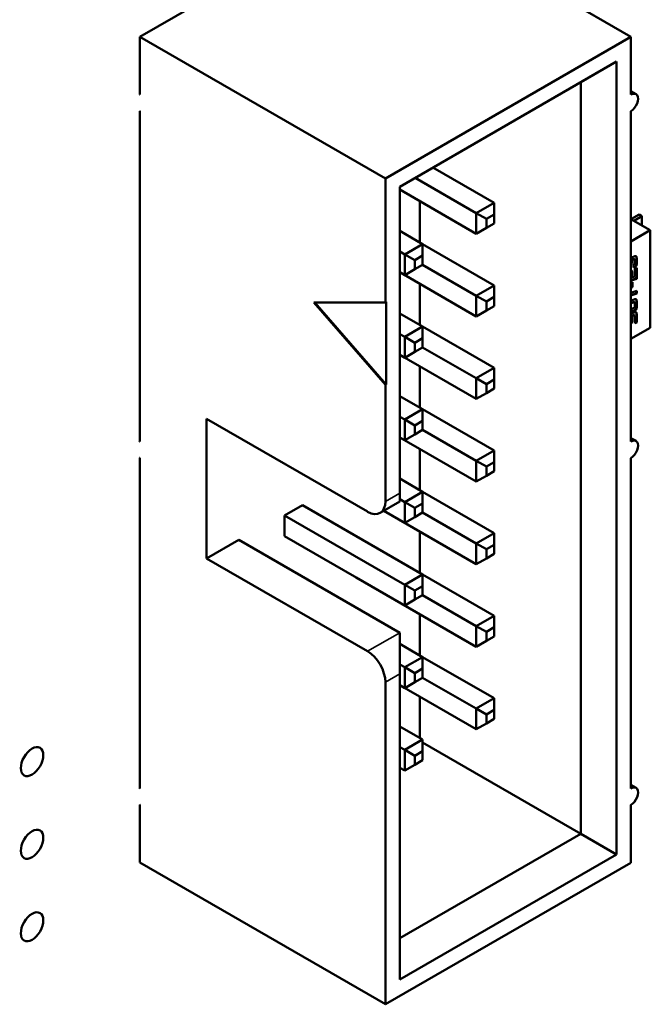
# Model space of a CAD drawing. Units: inches. Extents: x 4 to 172, y 2 to 134.
# Drawn here: x 21 to 23, y 92 to 94 of the extents above; entities that cross this region are included whole.
import ezdxf

# ---------------------------------------------------------------- set-up
doc = ezdxf.new("R2010")
doc.units = ezdxf.units.IN
doc.header["$LTSCALE"] = 8
doc.header["$MEASUREMENT"] = 0
doc.layers.add('Visible (ANSI)', color=7, linetype='Continuous', lineweight=50)
doc.layers.add('Visible Narrow (ANSI)', color=7, linetype='Continuous', lineweight=35)

msp = doc.modelspace()

# ---------------------------------------------------------------- linework, layer by layer
at = {"layer": 'Visible (ANSI)'}
for p, q in [((22.2164, 94.3828), (21.7313, 94.1027)), ((22.2164, 94.3828), (22.7015, 94.1027)), ((21.7313, 94.1027), (22.2164, 93.8227)), ((21.7313, 94.1027), (21.7313, 93.9884)), ((22.7015, 94.1027), (22.2164, 93.8227)), ((22.7015, 93.9884), (22.7015, 94.1027)), ((22.6732, 94.0538), (22.2447, 93.8064)), ((22.6732, 94.0538), (22.6025, 94.0129)), ((22.6732, 92.4861), (22.6732, 94.0538)), ((22.6025, 94.0129), (22.6025, 92.5269)), ((22.7115, 93.9894), (22.7015, 93.9952)), ((21.7313, 93.9558), (21.7313, 93.3026)), ((22.7015, 93.3026), (22.7015, 93.9558)), ((22.3104, 93.8443), (22.4313, 93.7745)), ((22.2164, 93.8227), (22.2164, 93.5777)), ((22.396, 93.7541), (22.2751, 93.8239)), ((22.2447, 93.8064), (22.2447, 93.2005)), ((22.396, 93.7133), (22.2447, 93.8006)), ((22.2843, 93.7778), (22.2843, 93.6961)), ((22.4313, 93.7745), (22.396, 93.7541)), ((22.4313, 93.7517), (22.4313, 93.7745)), ((22.4158, 93.7427), (22.396, 93.7541)), ((22.396, 93.7541), (22.396, 93.7133)), ((22.4158, 93.7427), (22.4313, 93.7517)), ((22.4313, 93.7517), (22.4313, 93.7337)), ((22.7174, 93.7512), (22.7026, 93.7426)), ((22.723, 93.7479), (22.7083, 93.7395)), ((22.7174, 93.7512), (22.723, 93.7479)), ((22.723, 93.7299), (22.723, 93.7479)), ((22.4158, 93.7247), (22.396, 93.7133)), ((22.4158, 93.7247), (22.4158, 93.7427)), ((22.4313, 93.7337), (22.4158, 93.7247)), ((22.7015, 93.7424), (22.7397, 93.7203)), ((22.2447, 93.719), (22.2899, 93.6929)), ((22.7015, 93.6982), (22.7397, 93.7203)), ((22.7397, 93.7203), (22.7397, 93.5274)), ((22.2899, 93.6929), (22.2546, 93.6725)), ((22.2899, 93.67), (22.2899, 93.6929)), ((22.2899, 93.6929), (22.4313, 93.6112)), ((22.2546, 93.6725), (22.2447, 93.6782)), ((22.2546, 93.6725), (22.2546, 93.6316)), ((22.2744, 93.661), (22.2546, 93.6725)), ((22.2744, 93.661), (22.2899, 93.67)), ((22.2899, 93.67), (22.2899, 93.652)), ((22.7044, 93.6672), (22.7081, 93.6685)), ((22.2744, 93.6431), (22.2744, 93.661)), ((22.2899, 93.652), (22.2744, 93.6431)), ((22.396, 93.5908), (22.2899, 93.652)), ((22.7017, 93.6642), (22.7015, 93.6643)), ((22.7015, 93.654), (22.7031, 93.6545)), ((22.7037, 93.6542), (22.7015, 93.6535)), ((22.7031, 93.6545), (22.7031, 93.66)), ((22.7037, 93.6542), (22.7031, 93.6545)), ((22.7037, 93.6596), (22.7037, 93.6542)), ((22.7055, 93.6626), (22.706, 93.6628)), ((22.7065, 93.6625), (22.706, 93.6623)), ((22.7065, 93.6467), (22.7065, 93.6522)), ((22.7065, 93.6472), (22.7076, 93.6476)), ((22.7081, 93.6472), (22.7065, 93.6467)), ((22.7081, 93.6472), (22.7076, 93.6476)), ((22.7084, 93.6627), (22.7078, 93.663)), ((22.7089, 93.6559), (22.7089, 93.6603)), ((22.7089, 93.6444), (22.7129, 93.6457)), ((22.7123, 93.6555), (22.7123, 93.664)), ((22.7123, 93.6248), (22.7123, 93.6455)), ((22.7129, 93.6637), (22.7129, 93.6552)), ((22.7129, 93.6457), (22.7129, 93.6244)), ((22.2546, 93.6316), (22.2447, 93.6373)), ((22.396, 93.55), (22.2447, 93.6373)), ((22.2744, 93.6431), (22.2546, 93.6316)), ((22.7024, 93.6409), (22.7018, 93.6412)), ((22.7031, 93.6291), (22.7031, 93.6369)), ((22.7041, 93.6274), (22.7035, 93.6277)), ((22.7037, 93.6366), (22.7037, 93.6288)), ((22.706, 93.6277), (22.7089, 93.6286)), ((22.7089, 93.6286), (22.7089, 93.6444)), ((22.2843, 93.6145), (22.2843, 93.5328)), ((22.4313, 93.6112), (22.396, 93.5908)), ((22.4313, 93.5884), (22.4313, 93.6112)), ((22.7015, 93.6169), (22.7045, 93.6179)), ((22.7015, 93.6074), (22.704, 93.6082)), ((22.7045, 93.6079), (22.7015, 93.6069)), ((22.7039, 93.622), (22.7123, 93.6248)), ((22.704, 93.6082), (22.704, 93.6177)), ((22.7045, 93.6079), (22.704, 93.6082)), ((22.7129, 93.6244), (22.7044, 93.6217)), ((22.7045, 93.6179), (22.7045, 93.6079)), ((22.7129, 93.6244), (22.7123, 93.6248)), ((22.396, 93.5908), (22.396, 93.55)), ((22.4158, 93.5794), (22.396, 93.5908)), ((22.4158, 93.5794), (22.4313, 93.5884)), ((22.4313, 93.5884), (22.4313, 93.5704)), ((22.7015, 93.5968), (22.7129, 93.6006)), ((22.7015, 93.5918), (22.7123, 93.5954)), ((22.7129, 93.5951), (22.7015, 93.5913)), ((22.7123, 93.5954), (22.7123, 93.6004)), ((22.7129, 93.5951), (22.7123, 93.5954)), ((22.7129, 93.6006), (22.7129, 93.5951)), ((22.2164, 93.4144), (22.075, 93.5777)), ((22.075, 93.5777), (22.2164, 93.5777)), ((22.2178, 93.4153), (22.0771, 93.5777)), ((22.2164, 93.5777), (22.2178, 93.5786)), ((22.2178, 93.5786), (22.2178, 93.4153)), ((22.4158, 93.5614), (22.4158, 93.5794)), ((22.4313, 93.5704), (22.4158, 93.5614)), ((22.7015, 93.5813), (22.7081, 93.5835)), ((22.706, 93.5778), (22.7015, 93.5763)), ((22.7065, 93.5775), (22.7015, 93.5758)), ((22.7084, 93.5777), (22.7078, 93.578)), ((22.7089, 93.5699), (22.7089, 93.5753)), ((22.7123, 93.5695), (22.7123, 93.579)), ((22.7129, 93.5787), (22.7129, 93.5691)), ((22.2447, 93.5557), (22.2899, 93.5296)), ((22.4158, 93.5614), (22.396, 93.55)), ((22.7015, 93.5645), (22.7065, 93.5661)), ((22.7015, 93.5595), (22.7076, 93.5615)), ((22.7081, 93.5612), (22.7015, 93.559)), ((22.7031, 93.5414), (22.7031, 93.5492)), ((22.7037, 93.5489), (22.7037, 93.541)), ((22.7044, 93.5564), (22.7081, 93.5577)), ((22.7055, 93.5518), (22.706, 93.552)), ((22.7065, 93.5517), (22.706, 93.552)), ((22.7065, 93.5517), (22.706, 93.5515)), ((22.7084, 93.5519), (22.7079, 93.5522)), ((22.7089, 93.5367), (22.7089, 93.5495)), ((22.7123, 93.5383), (22.7123, 93.5532)), ((22.7129, 93.5529), (22.7129, 93.538)), ((22.2899, 93.5296), (22.2546, 93.5092)), ((22.2899, 93.5067), (22.2899, 93.5296)), ((22.2899, 93.5296), (22.4313, 93.4479)), ((22.7089, 93.5372), (22.7123, 93.5383)), ((22.7129, 93.538), (22.7089, 93.5367)), ((22.7129, 93.538), (22.7123, 93.5383)), ((22.2546, 93.5092), (22.2447, 93.5149)), ((22.2546, 93.5092), (22.2546, 93.4683)), ((22.2744, 93.4977), (22.2546, 93.5092)), ((22.7397, 93.5274), (22.7015, 93.5053)), ((22.2744, 93.4977), (22.2899, 93.5067)), ((22.2744, 93.4798), (22.2744, 93.4977)), ((22.2899, 93.5067), (22.2899, 93.4887)), ((22.2546, 93.4683), (22.2447, 93.474)), ((22.396, 93.3867), (22.2447, 93.474)), ((22.2744, 93.4798), (22.2546, 93.4683)), ((22.2899, 93.4887), (22.2744, 93.4798)), ((22.396, 93.4275), (22.2899, 93.4887)), ((22.2843, 93.4512), (22.2843, 93.3695)), ((22.4313, 93.4479), (22.396, 93.4275)), ((22.4313, 93.4251), (22.4313, 93.4479)), ((22.2178, 93.4153), (22.2164, 93.4144)), ((22.2164, 93.4144), (22.2164, 93.1842)), ((22.396, 93.4275), (22.396, 93.3867)), ((22.4158, 93.4161), (22.396, 93.4275)), ((22.4158, 93.4161), (22.4313, 93.4251)), ((22.4158, 93.3981), (22.4158, 93.4161)), ((22.4313, 93.4251), (22.4313, 93.4071)), ((22.2447, 93.3924), (22.2899, 93.3663)), ((22.4158, 93.3981), (22.396, 93.3867)), ((22.4313, 93.4071), (22.4158, 93.3981)), ((22.2899, 93.3663), (22.2546, 93.3459)), ((22.2899, 93.3434), (22.2899, 93.3663)), ((22.2899, 93.3663), (22.4313, 93.2846)), ((21.8628, 93.0715), (21.8628, 93.3475)), ((21.8628, 93.3475), (22.181, 93.1638)), ((22.2546, 93.3459), (22.2447, 93.3516)), ((22.2546, 93.3459), (22.2546, 93.305)), ((22.2744, 93.3344), (22.2546, 93.3459)), ((22.2744, 93.3344), (22.2899, 93.3434)), ((22.2744, 93.3165), (22.2744, 93.3344)), ((22.2899, 93.3434), (22.2899, 93.3254)), ((22.2744, 93.3165), (22.2546, 93.305)), ((22.2899, 93.3254), (22.2744, 93.3165)), ((22.396, 93.2642), (22.2899, 93.3254)), ((22.2546, 93.305), (22.2447, 93.3107)), ((22.396, 93.2234), (22.2447, 93.3107)), ((22.7115, 93.3036), (22.7015, 93.3093)), ((22.2843, 93.2879), (22.2843, 93.2062)), ((22.4313, 93.2846), (22.396, 93.2642)), ((22.4313, 93.2618), (22.4313, 93.2846)), ((21.7313, 93.2699), (21.7313, 92.6167)), ((22.396, 93.2642), (22.396, 93.2234)), ((22.4158, 93.2528), (22.396, 93.2642)), ((22.4158, 93.2528), (22.4313, 93.2618)), ((22.4313, 93.2618), (22.4313, 93.2438)), ((22.7015, 92.6167), (22.7015, 93.2699)), ((22.4158, 93.2348), (22.4158, 93.2528)), ((22.4313, 93.2438), (22.4158, 93.2348)), ((22.2447, 93.2291), (22.2899, 93.203)), ((22.4158, 93.2348), (22.396, 93.2234)), ((22.2899, 93.203), (22.2546, 93.1826)), ((22.2899, 93.1801), (22.2899, 93.203)), ((22.2899, 93.203), (22.4313, 93.1213)), ((22.206, 93.1613), (22.2447, 93.1836)), ((22.2546, 93.1826), (22.2447, 93.1883)), ((22.2546, 93.1826), (22.2546, 93.1417)), ((22.2744, 93.1711), (22.2546, 93.1826)), ((22.2744, 93.1711), (22.2899, 93.1801)), ((22.2899, 93.1801), (22.2899, 93.1621)), ((22.017, 93.1564), (22.0523, 93.1768)), ((22.0523, 93.1768), (22.2899, 93.0397)), ((22.2546, 93.1417), (22.2133, 93.1655)), ((22.396, 93.0601), (22.2133, 93.1655)), ((22.2744, 93.1532), (22.2744, 93.1711)), ((22.2899, 93.1621), (22.2744, 93.1532)), ((22.396, 93.1009), (22.2899, 93.1621)), ((22.2546, 93.0193), (22.017, 93.1564)), ((22.017, 93.1156), (22.017, 93.1564)), ((22.2744, 93.1532), (22.2546, 93.1417)), ((22.2843, 93.1246), (22.2843, 93.0429)), ((22.4313, 93.1213), (22.396, 93.1009)), ((22.4313, 93.0985), (22.4313, 93.1213)), ((21.9265, 93.1083), (21.8628, 93.0715)), ((21.9265, 93.1083), (22.2447, 92.9245)), ((22.2546, 92.9784), (22.017, 93.1156)), ((22.396, 93.1009), (22.396, 93.0601)), ((22.4158, 93.0895), (22.396, 93.1009)), ((22.4158, 93.0895), (22.4313, 93.0985)), ((22.4158, 93.0715), (22.4158, 93.0895)), ((22.4313, 93.0985), (22.4313, 93.0805)), ((22.181, 92.8878), (21.8628, 93.0715)), ((22.4158, 93.0715), (22.396, 93.0601)), ((22.4313, 93.0805), (22.4158, 93.0715)), ((22.1584, 93.0339), (22.1584, 93.034)), ((22.396, 92.8968), (22.1584, 93.0339)), ((22.2899, 93.0397), (22.2546, 93.0193)), ((22.2899, 93.0168), (22.2899, 93.0397)), ((22.2899, 93.0397), (22.4313, 92.958)), ((22.2546, 93.0193), (22.2546, 92.9784)), ((22.2744, 93.0078), (22.2546, 93.0193)), ((22.2744, 93.0078), (22.2899, 93.0168)), ((22.2744, 92.9899), (22.2744, 93.0078)), ((22.2899, 93.0168), (22.2899, 92.9988)), ((22.2744, 92.9899), (22.2546, 92.9784)), ((22.2899, 92.9988), (22.2744, 92.9899)), ((22.396, 92.9376), (22.2899, 92.9988)), ((22.2843, 92.9613), (22.2843, 92.8796)), ((22.4313, 92.958), (22.396, 92.9376)), ((22.4313, 92.9352), (22.4313, 92.958)), ((22.396, 92.9376), (22.396, 92.8968)), ((22.4158, 92.9262), (22.396, 92.9376)), ((22.4158, 92.9262), (22.4313, 92.9352)), ((22.4158, 92.9082), (22.4158, 92.9262)), ((22.4313, 92.9352), (22.4313, 92.9172)), ((22.4158, 92.9082), (22.396, 92.8968)), ((22.4313, 92.9172), (22.4158, 92.9082)), ((22.2447, 92.9025), (22.2899, 92.8764)), ((22.2899, 92.8764), (22.2546, 92.856)), ((22.2899, 92.8535), (22.2899, 92.8764)), ((22.2899, 92.8764), (22.4313, 92.7947)), ((22.2546, 92.856), (22.2447, 92.8617)), ((22.2546, 92.856), (22.2546, 92.8151)), ((22.2744, 92.8445), (22.2546, 92.856)), ((22.2744, 92.8445), (22.2899, 92.8535)), ((22.2899, 92.8535), (22.2899, 92.8355)), ((22.2447, 92.8429), (22.2447, 92.2387)), ((22.2744, 92.8266), (22.2744, 92.8445)), ((22.2899, 92.8355), (22.2744, 92.8266)), ((22.396, 92.7743), (22.2899, 92.8355)), ((22.2164, 92.8266), (22.2164, 92.1897)), ((22.2546, 92.8151), (22.2447, 92.8208)), ((22.396, 92.7335), (22.2447, 92.8208)), ((22.2744, 92.8266), (22.2546, 92.8151)), ((22.2843, 92.798), (22.2843, 92.7163)), ((22.4313, 92.7947), (22.396, 92.7743)), ((22.4313, 92.7719), (22.4313, 92.7947)), ((22.396, 92.7743), (22.396, 92.7335)), ((22.4158, 92.7629), (22.396, 92.7743)), ((22.4158, 92.7629), (22.4313, 92.7719)), ((22.4313, 92.7719), (22.4313, 92.7539)), ((22.4158, 92.7449), (22.4158, 92.7629)), ((22.4313, 92.7539), (22.4158, 92.7449)), ((22.2447, 92.7392), (22.2899, 92.7131)), ((22.4158, 92.7449), (22.396, 92.7335)), ((22.2899, 92.7131), (22.2546, 92.6927)), ((22.2899, 92.6902), (22.2899, 92.7131)), ((22.2546, 92.6927), (22.2447, 92.6984)), ((22.2546, 92.6927), (22.2546, 92.6518)), ((22.2744, 92.6812), (22.2546, 92.6927)), ((22.6025, 92.5269), (22.2899, 92.7073)), ((22.2744, 92.6812), (22.2899, 92.6902)), ((22.2744, 92.6633), (22.2744, 92.6812)), ((22.2899, 92.6722), (22.2744, 92.6633)), ((22.2899, 92.6902), (22.2899, 92.6722)), ((22.2546, 92.6518), (22.2447, 92.6575)), ((22.2744, 92.6633), (22.2546, 92.6518)), ((22.7115, 92.6177), (22.7015, 92.6235)), ((21.7313, 92.5841), (21.7313, 92.4698)), ((22.7015, 92.4697), (22.7015, 92.5841)), ((22.6025, 92.5269), (22.2447, 92.3203)), ((22.6732, 92.4861), (22.6025, 92.5269)), ((22.2447, 92.2387), (22.6732, 92.4861)), ((21.7313, 92.4698), (22.2164, 92.1897)), ((22.2164, 92.1897), (22.7015, 92.4697))]:
    msp.add_line(p, q, dxfattribs=at)
for centre, major_axis, ratio, start_param, end_param in [((21.7313, 93.9721), (0.01, -0.0173), 0.577353, 2.356197, 2.416552), ((22.7015, 93.9721), (0.01, 0.0173), 0.57735, 3.926985, 7.068578), ((21.7313, 93.9721), (-0.01, 0.0173), 0.577353, 2.295842, 2.356197), ((22.7054, 93.741), (0.00394, 0), 0.577347, 2.356197, 2.639774), ((22.7111, 93.7379), (-0.00394, 0), 0.577347, 5.49779, 5.826505), ((21.7313, 93.2862), (0.01, -0.0173), 0.577353, 2.356197, 2.416552), ((22.7015, 93.2862), (0.01, 0.0173), 0.57735, 3.926985, 7.068578), ((21.7313, 93.2862), (-0.01, 0.0173), 0.577353, 2.295842, 2.356197), ((22.2447, 93.2413), (0, 0.0577), 0.00001, 3.141594, 3.926995), ((22.181, 93.2046), (0.025, -0.0433), 0.577353, 5.49779, 7.068586), ((22.2447, 92.8837), (0, 0.0577), 0.00001, 3.926995, 5.497791), ((22.181, 92.847), (0.025, -0.0433), 0.577353, 0.785401, 2.356197), ((21.7313, 92.6004), (0.01, -0.0173), 0.577353, 2.356197, 2.416552), ((22.7015, 92.6004), (0.01, 0.0173), 0.57735, 3.926985, 7.068578), ((21.7313, 92.6004), (-0.01, 0.0173), 0.577353, 2.295842, 2.356197)]:
    msp.add_ellipse(centre, major_axis=major_axis, ratio=ratio, start_param=start_param, end_param=end_param, dxfattribs=at)
for centre in [(21.5183, 92.6695), (21.5183, 92.5062), (21.5183, 92.3429)]:
    msp.add_ellipse(centre, major_axis=(-0.0157, -0.0273), ratio=0.57735, dxfattribs=at)
for points in [[(22.7017, 93.6642), (22.7024, 93.6662), (22.7039, 93.667)], [(22.7039, 93.667), (22.7042, 93.6672), (22.7044, 93.6672)], [(22.7081, 93.6685), (22.7111, 93.6695), (22.7129, 93.6675), (22.7129, 93.6637)], [(22.7015, 93.6646), (22.7016, 93.6644), (22.7017, 93.6642)], [(22.7031, 93.66), (22.7031, 93.6615), (22.7042, 93.6621)], [(22.7047, 93.6618), (22.7037, 93.6612), (22.7037, 93.6596)], [(22.7042, 93.6621), (22.7046, 93.6623), (22.7055, 93.6626)], [(22.706, 93.6623), (22.7051, 93.662), (22.7047, 93.6618)], [(22.706, 93.6628), (22.7074, 93.6633), (22.7078, 93.663)], [(22.7089, 93.6603), (22.7089, 93.6622), (22.7081, 93.663), (22.7065, 93.6625)], [(22.7065, 93.6522), (22.7073, 93.6525), (22.7077, 93.6527)], [(22.7076, 93.6476), (22.7089, 93.648), (22.7097, 93.6485)], [(22.7077, 93.6527), (22.7084, 93.6531), (22.7089, 93.6544), (22.7089, 93.6559)], [(22.7103, 93.6481), (22.7094, 93.6477), (22.7081, 93.6472)], [(22.7097, 93.6485), (22.7113, 93.6494), (22.7123, 93.6524), (22.7123, 93.6555)], [(22.7129, 93.6552), (22.7129, 93.6521), (22.7118, 93.6491), (22.7103, 93.6481)], [(22.7015, 93.6414), (22.7019, 93.6412), (22.7024, 93.6409)], [(22.7018, 93.6412), (22.7017, 93.6413), (22.7017, 93.6413)], [(22.7031, 93.6369), (22.7031, 93.64), (22.7018, 93.6412)], [(22.7024, 93.6409), (22.7037, 93.6397), (22.7037, 93.6366)], [(22.7035, 93.6277), (22.7031, 93.628), (22.7031, 93.6291)], [(22.7037, 93.6288), (22.7037, 93.6276), (22.7047, 93.6272), (22.706, 93.6277)], [(22.7015, 93.6218), (22.7025, 93.6215), (22.7039, 93.622)], [(22.7016, 93.6216), (22.7015, 93.6216), (22.7015, 93.6216)], [(22.7044, 93.6217), (22.7028, 93.6211), (22.7016, 93.6216)], [(22.7078, 93.578), (22.7074, 93.5783), (22.706, 93.5778)], [(22.7089, 93.5753), (22.7089, 93.5772), (22.7081, 93.578), (22.7065, 93.5775)], [(22.7078, 93.5666), (22.7086, 93.5671), (22.7088, 93.5681)], [(22.7081, 93.5835), (22.7111, 93.5845), (22.7129, 93.5825), (22.7129, 93.5787)], [(22.7088, 93.5681), (22.7089, 93.5686), (22.7089, 93.5699)], [(22.7118, 93.5649), (22.7123, 93.5664), (22.7123, 93.5695)], [(22.7129, 93.5691), (22.7129, 93.566), (22.7124, 93.5646)], [(22.7015, 93.5545), (22.7022, 93.5553), (22.7031, 93.5559)], [(22.7031, 93.5559), (22.7038, 93.5562), (22.7044, 93.5564)], [(22.7031, 93.5492), (22.7031, 93.5507), (22.7042, 93.5513)], [(22.7047, 93.551), (22.7037, 93.5504), (22.7037, 93.5489)], [(22.7042, 93.5513), (22.7046, 93.5515), (22.7055, 93.5518)], [(22.706, 93.5515), (22.7051, 93.5512), (22.7047, 93.551)], [(22.706, 93.552), (22.7074, 93.5525), (22.7079, 93.5522)], [(22.7065, 93.5661), (22.7074, 93.5664), (22.7078, 93.5666)], [(22.7086, 93.5518), (22.7081, 93.5522), (22.7065, 93.5517)], [(22.7076, 93.5615), (22.7089, 93.5619), (22.7097, 93.5624)], [(22.7103, 93.5621), (22.7094, 93.5616), (22.7081, 93.5612)], [(22.7081, 93.5577), (22.7111, 93.5586), (22.7129, 93.5567), (22.7129, 93.5529)], [(22.7089, 93.5495), (22.7089, 93.5514), (22.7086, 93.5518)], [(22.7097, 93.5624), (22.7112, 93.5633), (22.7118, 93.5649)], [(22.7124, 93.5646), (22.7118, 93.563), (22.7103, 93.5621)], [(22.7015, 93.5357), (22.7018, 93.5362), (22.7021, 93.5367)], [(22.7026, 93.5364), (22.7021, 93.5354), (22.7015, 93.5348)], [(22.7021, 93.5367), (22.7031, 93.5387), (22.7031, 93.5414)], [(22.7037, 93.541), (22.7037, 93.5383), (22.7026, 93.5364)]]:
    msp.add_open_spline(points, degree=2, dxfattribs=at)
for points, knots in [([(22.7123, 93.664), (22.7123, 93.6678), (22.7114, 93.6688), (22.7114, 93.6689)], [0, 0, 0, 1, 1.027345, 1.027345, 1.027345]), ([(22.7123, 93.579), (22.7123, 93.5829), (22.7114, 93.5838), (22.7114, 93.5839)], [0, 0, 0, 1, 1.025122, 1.025122, 1.025122]), ([(22.7123, 93.5532), (22.7123, 93.5571), (22.7114, 93.558), (22.7114, 93.558)], [0, 0, 0, 1, 1.020589, 1.020589, 1.020589])]:
    msp.add_open_spline(points, degree=2, knots=knots, dxfattribs=at)
at = {"layer": 'Visible Narrow (ANSI)'}
for p, q in [((22.7083, 93.7384), (22.7083, 93.7395)), ((22.7037, 93.6596), (22.7031, 93.66)), ((22.7047, 93.6618), (22.7042, 93.6621)), ((22.706, 93.6623), (22.7055, 93.6626)), ((22.7065, 93.6625), (22.706, 93.6628)), ((22.7103, 93.6481), (22.7097, 93.6485)), ((22.7129, 93.6637), (22.7123, 93.664)), ((22.7129, 93.6552), (22.7123, 93.6555)), ((22.7037, 93.6366), (22.7031, 93.6369)), ((22.7037, 93.6288), (22.7031, 93.6291)), ((22.7016, 93.6216), (22.7015, 93.6217)), ((22.7044, 93.6217), (22.7039, 93.622)), ((22.7065, 93.5775), (22.706, 93.5778)), ((22.7129, 93.5787), (22.7123, 93.579)), ((22.7129, 93.5691), (22.7123, 93.5695)), ((22.7037, 93.5489), (22.7031, 93.5492)), ((22.7047, 93.551), (22.7042, 93.5513)), ((22.706, 93.5515), (22.7055, 93.5518)), ((22.7081, 93.5612), (22.7076, 93.5615)), ((22.7103, 93.5621), (22.7097, 93.5624)), ((22.7124, 93.5646), (22.7118, 93.5649)), ((22.7129, 93.5529), (22.7123, 93.5532)), ((22.7026, 93.5364), (22.7021, 93.5367)), ((22.7037, 93.541), (22.7031, 93.5414)), ((22.2447, 93.2005), (22.2164, 93.1842)), ((22.2447, 92.9245), (22.181, 92.8878)), ((22.2164, 92.8266), (22.2447, 92.8429))]:
    msp.add_line(p, q, dxfattribs=at)

doc.saveas('drawing.dxf')
